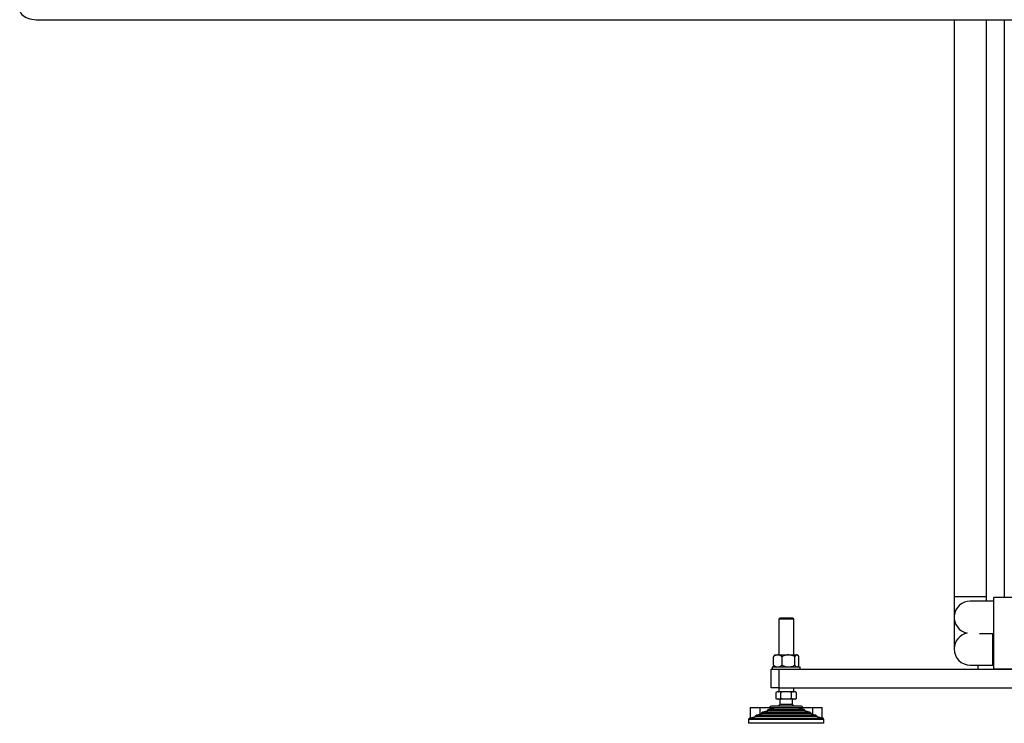
# Model space of a CAD drawing. Units: millimetres. Extents: x 20 to 410, y 10 to 287.
# Drawn here: x 153 to 197, y 148 to 179 of the extents above; entities that cross this region are included whole.
import ezdxf

# ---------------------------------------------------------------- set-up
doc = ezdxf.new("R2010")
doc.units = ezdxf.units.MM

msp = doc.modelspace()

# ---------------------------------------------------------------- linework, layer by layer
at = {"color": 7, "linetype": 'Continuous', "lineweight": 25}
for p, q in [((153.80971, 179.134651), (226.826377, 179.134651)), ((194.526377, 179.134651), (194.526377, 153.551233)), ((195.95971, 153.551233), (195.95971, 179.134651)), ((196.743043, 179.134651), (196.743043, 153.504313)), ((194.526377, 153.551233), (194.526377, 151.2179)), ((196.293043, 153.340725), (195.243043, 153.340725)), ((195.95971, 153.340725), (195.95971, 153.551233)), ((197.243043, 153.504313), (196.293043, 153.504313)), ((196.293043, 153.372991), (196.293043, 153.504313)), ((196.293043, 150.337646), (196.293043, 153.372991)), ((186.79529, 152.586558), (186.743045, 152.534313)), ((186.743045, 152.534313), (186.743045, 150.954313)), ((187.409708, 152.534313), (186.743045, 152.534313)), ((186.797175, 152.587646), (186.79529, 152.586558)), ((187.357463, 152.586558), (186.79529, 152.586558)), ((187.355579, 152.587646), (186.797175, 152.587646)), ((187.357463, 152.586558), (187.355579, 152.587646)), ((187.409708, 152.534313), (187.357463, 152.586558)), ((187.409708, 150.954313), (187.409708, 152.534313)), ((195.653397, 151.907392), (196.293043, 151.907392)), ((186.510341, 150.877313), (186.54874, 150.924132)), ((186.510341, 150.497979), (186.510341, 150.877313)), ((186.576026, 150.954313), (186.547293, 150.925579)), ((186.576026, 150.954313), (186.688733, 150.954313)), ((186.713472, 150.954313), (186.688733, 150.954313)), ((186.713472, 150.954313), (187.156529, 150.954313)), ((186.891863, 150.497979), (186.891863, 150.877313)), ((187.193233, 150.954313), (187.156529, 150.954313)), ((187.193233, 150.954313), (187.544173, 150.954313)), ((187.457898, 150.497979), (187.457898, 150.877313)), ((187.556137, 150.954313), (187.544173, 150.954313)), ((187.556137, 150.954313), (187.576727, 150.954313)), ((187.60546, 150.925579), (187.576727, 150.954313)), ((187.642412, 150.497979), (187.642412, 150.877313)), ((186.40971, 149.487646), (186.40971, 150.320979)), ((186.40971, 150.320979), (186.743043, 150.320979)), ((186.45971, 150.420979), (186.45971, 150.320979)), ((186.45971, 150.420979), (187.693043, 150.420979)), ((186.547922, 150.449084), (186.576026, 150.420979)), ((186.743043, 150.320979), (186.743043, 149.487646)), ((186.743043, 150.320979), (219.40971, 150.320979)), ((187.576727, 150.420979), (187.604831, 150.449084)), ((187.693043, 150.320979), (187.693043, 150.420979)), ((195.243043, 150.501233), (196.243043, 150.501233)), ((195.576377, 150.501233), (195.576377, 150.320979)), ((196.243043, 150.501233), (196.293043, 150.501233)), ((196.293043, 150.337646), (197.95971, 150.337646)), ((186.743043, 149.487646), (186.40971, 149.487646)), ((186.743043, 149.487646), (219.40971, 149.487646)), ((186.743045, 149.487646), (186.743045, 149.320979)), ((187.409708, 149.320979), (187.409708, 149.487646)), ((186.676377, 149.320979), (186.614543, 149.28528)), ((186.614543, 149.28528), (186.614543, 149.023346)), ((186.614543, 149.023346), (186.676377, 148.987646)), ((186.727152, 149.320979), (186.676377, 149.320979)), ((186.727152, 148.987646), (186.676377, 148.987646)), ((186.727152, 149.320979), (186.732851, 149.320979)), ((186.727152, 148.987646), (186.732851, 148.987646)), ((187.070677, 149.320979), (186.732851, 149.320979)), ((187.070677, 148.987646), (186.732851, 148.987646)), ((186.793043, 148.987646), (186.793043, 148.760979)), ((186.84546, 149.023346), (186.84546, 149.28528)), ((187.070677, 149.320979), (187.082076, 149.320979)), ((187.070677, 148.987646), (187.082076, 148.987646)), ((187.419902, 149.320979), (187.082076, 149.320979)), ((187.419902, 148.987646), (187.082076, 148.987646)), ((187.307293, 149.023346), (187.307293, 149.28528)), ((187.35971, 148.760979), (187.35971, 148.987646)), ((187.419902, 149.320979), (187.425601, 149.320979)), ((187.419902, 148.987646), (187.425601, 148.987646)), ((187.476377, 149.320979), (187.425601, 149.320979)), ((187.476377, 148.987646), (187.425601, 148.987646)), ((187.53821, 149.28528), (187.476377, 149.320979)), ((187.476377, 148.987646), (187.53821, 149.023346)), ((187.53821, 149.023346), (187.53821, 149.28528)), ((185.475186, 148.620979), (185.475186, 148.156919)), ((185.475186, 148.620979), (185.90971, 148.620979)), ((185.90971, 148.620979), (185.90971, 148.328126)), ((185.90971, 148.620979), (186.521168, 148.620979)), ((186.29489, 148.545381), (186.521101, 148.612674)), ((186.29489, 148.545381), (187.857863, 148.545381)), ((186.521101, 148.612674), (186.521101, 148.620979)), ((187.631652, 148.612674), (186.521101, 148.612674)), ((187.35971, 148.760979), (186.793043, 148.760979)), ((187.631573, 148.620979), (188.243043, 148.620979)), ((187.631652, 148.612674), (187.631652, 148.620979)), ((187.631652, 148.612674), (187.857863, 148.545381)), ((188.243043, 148.620979), (188.243043, 148.328126)), ((188.243043, 148.620979), (188.677567, 148.620979)), ((188.677567, 148.156919), (188.677567, 148.620979)), ((185.40971, 148.087646), (185.40971, 147.920979)), ((185.476377, 148.157513), (185.443043, 148.145381)), ((185.443043, 148.145381), (188.70971, 148.145381)), ((188.438695, 148.220979), (185.714058, 148.220979)), ((188.397943, 148.278714), (185.75481, 148.278714)), ((185.90971, 148.328126), (185.98758, 148.354313)), ((188.165173, 148.354313), (185.98758, 148.354313)), ((186.023943, 148.412048), (186.256307, 148.487646)), ((188.12881, 148.412048), (186.023943, 148.412048)), ((187.896446, 148.487646), (186.256307, 148.487646)), ((187.896446, 148.487646), (188.12881, 148.412048)), ((188.165173, 148.354313), (188.243043, 148.328126)), ((188.70971, 148.145381), (188.676377, 148.157513)), ((188.743043, 147.920979), (188.743043, 148.087646)), ((188.743043, 147.920979), (185.40971, 147.920979))]:
    msp.add_line(p, q, dxfattribs=at)
at = {"color": 8, "linetype": 'Continuous', "lineweight": 25}
for p, q in [((194.526377, 153.551233), (195.95971, 153.551233)), ((196.243043, 151.2179), (196.243043, 151.907392)), ((196.243043, 150.501233), (196.243043, 151.2179)), ((188.743043, 148.087646), (185.40971, 148.087646))]:
    msp.add_line(p, q, dxfattribs=at)
at = {"color": 7, "linetype": 'Continuous', "lineweight": 25, "flags": 128}
msp.add_lwpolyline([(153.174625, 179.835305), (153.132198, 179.780506), (153.101364, 179.722649), (153.08265, 179.662723), (153.076377, 179.601754), (153.08265, 179.540785), (153.101364, 179.480859), (153.132198, 179.423001), (153.174625, 179.368202), (153.227917, 179.3174), (153.291165, 179.271462), (153.363285, 179.231176), (153.443043, 179.197231), (153.529075, 179.170207), (153.619909, 179.150567), (153.713991, 179.138647), (153.80971, 179.134651)], dxfattribs=at)
at = {"color": 7, "linetype": 'Continuous', "lineweight": 25}
for centre, radius, start, end in [((195.243043, 152.624059), 0.716667, 90, 258.8253539), ((195.243043, 151.2179), 0.716667, 101.1746461, 180), ((195.243043, 151.2179), 0.716667, 180, 270), ((186.417836, 148.620979), 0.066667, 90, 180), ((187.076377, 148.480994), 0.398333, 135.3405468, 148.7548897), ((187.076377, 148.480994), 0.398333, 31.2696325, 44.6594532), ((187.734917, 148.620979), 0.066667, 0, 90), ((185.476377, 148.087646), 0.066667, 120.0000032, 180), ((188.676376, 148.087646), 0.066667, 0, 59.9999968)]:
    msp.add_arc(centre, radius, start, end, dxfattribs=at)
for points, knots in [([(186.688733, 150.954313), (186.662351, 150.950066), (186.600123, 150.940049), (186.543156, 150.900243), (186.510341, 150.877313)], [0, 0, 0, 0, 0.423960298, 1, 1, 1, 1]), ([(186.891863, 150.877313), (186.886376, 150.881382), (186.860858, 150.900308), (186.813245, 150.929122), (186.758342, 150.949704), (186.724542, 150.953176), (186.713472, 150.954313)], [0, 0, 0, 0, 0.098135837, 0.456357475, 0.821952826, 1, 1, 1, 1]), ([(187.156529, 150.954313), (187.150198, 150.953993), (187.115195, 150.952226), (187.051344, 150.941168), (186.969073, 150.914481), (186.917169, 150.889495), (186.891863, 150.877313)], [0, 0, 0, 0, 0.068601456, 0.379288943, 0.697367483, 1, 1, 1, 1]), ([(187.457898, 150.877313), (187.409663, 150.900054), (187.32517, 150.939888), (187.232849, 150.949981), (187.193233, 150.954313)], [0, 0, 0, 0, 0.570887181, 1, 1, 1, 1]), ([(187.544173, 150.954313), (187.542109, 150.953993), (187.530699, 150.952226), (187.509885, 150.941168), (187.483067, 150.914481), (187.466147, 150.889495), (187.457898, 150.877313)], [0, 0, 0, 0, 0.068601456, 0.379288943, 0.697367483, 1, 1, 1, 1]), ([(187.642412, 150.877313), (187.626688, 150.900054), (187.599146, 150.939888), (187.569051, 150.949981), (187.556137, 150.954313)], [0, 0, 0, 0, 0.5708871814, 1, 1, 1, 1]), ([(186.510341, 150.497979), (186.515829, 150.49391), (186.541346, 150.474984), (186.588959, 150.44617), (186.643862, 150.425588), (186.677663, 150.422116), (186.688733, 150.420979)], [0, 0, 0, 0, 0.098135837, 0.456357475, 0.821952826, 1, 1, 1, 1]), ([(186.548703, 150.449865), (186.544209, 150.454031), (186.530965, 150.466306), (186.518546, 150.485379), (186.510341, 150.497979)], [0, 0, 0, 0, 0.3393410552, 1, 1, 1, 1]), ([(186.713472, 150.420979), (186.739854, 150.425226), (186.802082, 150.435243), (186.859048, 150.475049), (186.891863, 150.497979)], [0, 0, 0, 0, 0.423960298, 1, 1, 1, 1]), ([(186.891863, 150.497979), (186.940099, 150.475238), (187.024592, 150.435404), (187.116913, 150.425311), (187.156529, 150.420979)], [0, 0, 0, 0, 0.570887181, 1, 1, 1, 1]), ([(187.193233, 150.420979), (187.199564, 150.421299), (187.234566, 150.423066), (187.298418, 150.434124), (187.380689, 150.460811), (187.432592, 150.485797), (187.457898, 150.497979)], [0, 0, 0, 0, 0.068601456, 0.379288943, 0.697367483, 1, 1, 1, 1]), ([(187.457898, 150.497979), (187.473622, 150.475238), (187.501165, 150.435404), (187.531259, 150.425311), (187.544173, 150.420979)], [0, 0, 0, 0, 0.570887181, 1, 1, 1, 1]), ([(187.556137, 150.420979), (187.558201, 150.421299), (187.569611, 150.423066), (187.590425, 150.434124), (187.617243, 150.460811), (187.634163, 150.485797), (187.642412, 150.497979)], [0, 0, 0, 0, 0.068601456, 0.379288943, 0.697367483, 1, 1, 1, 1]), ([(186.727152, 149.320979), (186.708273, 149.318958), (186.67012, 149.314874), (186.633196, 149.295212), (186.614543, 149.28528)], [0, 0, 0, 0, 0.494835487, 1, 1, 1, 1]), ([(186.727152, 148.987646), (186.708273, 148.989667), (186.67012, 148.993752), (186.633196, 149.013413), (186.614543, 149.023346)], [0, 0, 0, 0, 0.494835488, 1, 1, 1, 1]), ([(186.84546, 149.28528), (186.82716, 149.295043), (186.790243, 149.314738), (186.752091, 149.318887), (186.732851, 149.320979)], [0, 0, 0, 0, 0.495724683, 1, 1, 1, 1]), ([(186.84546, 149.023346), (186.82716, 149.013582), (186.790243, 148.993888), (186.752091, 148.989738), (186.732851, 148.987646)], [0, 0, 0, 0, 0.495724689, 1, 1, 1, 1]), ([(187.070677, 149.320979), (187.032919, 149.318958), (186.956613, 149.314874), (186.882765, 149.295212), (186.84546, 149.28528)], [0, 0, 0, 0, 0.494835487, 1, 1, 1, 1]), ([(187.070677, 148.987646), (187.032919, 148.989667), (186.956613, 148.993752), (186.882765, 149.013413), (186.84546, 149.023346)], [0, 0, 0, 0, 0.4948354879, 1, 1, 1, 1]), ([(187.307293, 149.28528), (187.270693, 149.295043), (187.19686, 149.314738), (187.120555, 149.318887), (187.082076, 149.320979)], [0, 0, 0, 0, 0.495724683, 1, 1, 1, 1]), ([(187.307293, 149.023346), (187.270693, 149.013582), (187.19686, 148.993888), (187.120555, 148.989738), (187.082076, 148.987646)], [0, 0, 0, 0, 0.495724689, 1, 1, 1, 1]), ([(187.419902, 149.320979), (187.401023, 149.318958), (187.36287, 149.314874), (187.325946, 149.295212), (187.307293, 149.28528)], [0, 0, 0, 0, 0.4948354867, 1, 1, 1, 1]), ([(187.419902, 148.987646), (187.401023, 148.989667), (187.36287, 148.993752), (187.325946, 149.013413), (187.307293, 149.023346)], [0, 0, 0, 0, 0.494835488, 1, 1, 1, 1]), ([(187.53821, 149.28528), (187.51991, 149.295043), (187.482993, 149.314738), (187.444841, 149.318887), (187.425601, 149.320979)], [0, 0, 0, 0, 0.495724683, 1, 1, 1, 1]), ([(187.53821, 149.023346), (187.51991, 149.013582), (187.482993, 148.993888), (187.444841, 148.989738), (187.425601, 148.987646)], [0, 0, 0, 0, 0.495724686, 1, 1, 1, 1]), ([(186.256307, 148.487646), (186.257003, 148.494416), (186.258393, 148.507942), (186.269094, 148.52605), (186.282027, 148.538319), (186.291554, 148.54355), (186.29489, 148.545381)], [0, 0, 0, 0, 0.2770922, 0.553665254, 0.843711063, 1, 1, 1, 1]), ([(187.734917, 148.687646), (187.732781, 148.687646), (187.72838, 148.687646), (187.691741, 148.687646), (187.630987, 148.687646), (187.54533, 148.687646), (187.440042, 148.687646), (187.322013, 148.687646), (187.199279, 148.687646), (187.076377, 148.687646), (186.953474, 148.687646), (186.83074, 148.687646), (186.712711, 148.687646), (186.607423, 148.687646), (186.521766, 148.687646), (186.461012, 148.687646), (186.424373, 148.687646), (186.419972, 148.687646), (186.417836, 148.687646)], [0, 0, 0, 0, 0.058258016, 0.120005665, 0.184320407, 0.25, 0.315679593, 0.379994335, 0.441741984, 0.5, 0.558258016, 0.620005665, 0.684320407, 0.75, 0.815679593, 0.879994335, 0.941741984, 1, 1, 1, 1]), ([(187.857863, 148.545381), (187.864908, 148.541085), (187.879029, 148.532473), (187.89224, 148.512735), (187.896255, 148.496822), (187.896419, 148.488931), (187.896446, 148.487646)], [0, 0, 0, 0, 0.336727189, 0.675008856, 0.947064758, 1, 1, 1, 1]), ([(185.476589, 148.157335), (185.476366, 148.157183), (185.475719, 148.156743), (185.48735, 148.159393), (185.510337, 148.165038), (185.544143, 148.173713), (185.587791, 148.18532), (185.643434, 148.200544), (185.688947, 148.213713), (185.714058, 148.220979)], [0, 0, 0, 0, 0.078181398, 0.226881533, 0.37135564, 0.519953931, 0.665763438, 0.815587571, 1, 1, 1, 1]), ([(185.714058, 148.220979), (185.714676, 148.227074), (185.715907, 148.239233), (185.725956, 148.257196), (185.739442, 148.270447), (185.750696, 148.276501), (185.75481, 148.278714)], [0, 0, 0, 0, 0.2369415845, 0.4726758206, 0.8071971945, 1, 1, 1, 1]), ([(185.75481, 148.278714), (185.779727, 148.286318), (185.830354, 148.301768), (185.882983, 148.319249), (185.90971, 148.328126)], [0, 0, 0, 0, 0.4921772156, 1, 1, 1, 1]), ([(185.98758, 148.354313), (185.988291, 148.36136), (185.989712, 148.375445), (186.000717, 148.394263), (186.01318, 148.405926), (186.021706, 148.410775), (186.023943, 148.412048)], [0, 0, 0, 0, 0.294401366, 0.588455414, 0.892026776, 1, 1, 1, 1]), ([(188.12881, 148.412048), (188.135404, 148.407729), (188.14861, 148.399079), (188.162302, 148.378401), (188.164207, 148.362415), (188.165173, 148.354313)], [0, 0, 0, 0, 0.329699258, 0.660268179, 1, 1, 1, 1]), ([(188.243043, 148.328126), (188.268948, 148.319517), (188.321568, 148.302031), (188.372224, 148.286566), (188.397943, 148.278714)], [0, 0, 0, 0, 0.492288108, 1, 1, 1, 1]), ([(188.397943, 148.278714), (188.407207, 148.273075), (188.422016, 148.264062), (188.434542, 148.244163), (188.438408, 148.230268), (188.438639, 148.22278), (188.438695, 148.220979)], [0, 0, 0, 0, 0.4424144, 0.707187296, 0.929587692, 1, 1, 1, 1]), ([(188.438695, 148.220979), (188.459437, 148.214962), (188.501509, 148.202758), (188.556345, 148.187646), (188.603433, 148.175062), (188.639755, 148.165705), (188.664364, 148.159638), (188.676897, 148.156763), (188.676283, 148.157204), (188.676066, 148.157361)], [0, 0, 0, 0, 0.1517681652, 0.3078238909, 0.4596322461, 0.6160699065, 0.7639797545, 0.9163739706, 1, 1, 1, 1])]:
    msp.add_open_spline(points, degree=3, knots=knots, dxfattribs=at)
msp.add_open_spline([(186.521117, 148.620979), (186.557571, 148.620979), (186.630479, 148.620979), (186.767978, 148.620979), (186.918193, 148.620979), (187.076362, 148.620979), (187.234531, 148.620979), (187.384748, 148.620979), (187.52225, 148.620979), (187.595161, 148.620979), (187.631617, 148.620979)], degree=3, dxfattribs=at)

doc.saveas('drawing.dxf')
